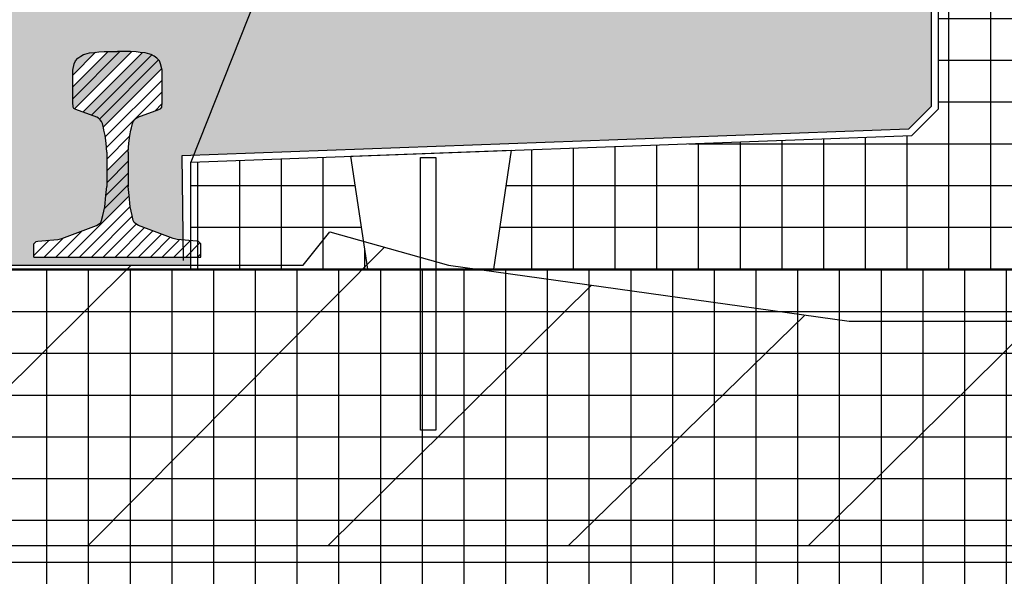
# Model space of a CAD drawing. Units: millimetres. Extents: x 181 to 1181, y 43 to 609.
# Drawn here: x 1114 to 1115, y 359 to 359 of the extents above; entities that cross this region are included whole.
import ezdxf

# ---------------------------------------------------------------- set-up
doc = ezdxf.new("R2010")
doc.units = ezdxf.units.MM
doc.linetypes.add('HIDDEN2', pattern=[4.762499999999999, 3.175, -1.5875])
for name, color, linetype in [('032_BSTG', 7, 'Continuous'), ('032_BSTG_SCHRAFF010', 7, 'Continuous'), ('032_Rueckbau', 2, 'Continuous')]:
    doc.layers.add(name, color=color, linetype=linetype)
pattern_1 = [(45, (-3607114.350255659, -5545304.961548021), (-0.0898025613278151, 0.0898025613278151), [])]

# ---------------------------------------------------------------- blocks, each defined once
blk = doc.blocks.new('#POLYLINE(604)')
at = {"layer": '032_BSTG'}
blk.add_lwpolyline([(1114.27036216081, 358.187050507238), (1115.17036216081, 358.187050507238), (1115.17036216081, 358.9520730011664), (1114.27036216081, 358.9520730011664), (1114.27036216081, 358.187050507238)], dxfattribs=at)
blk = doc.blocks.new('#POLYLINE(606)')
at = {"layer": '032_BSTG', "linetype": 'HIDDEN2'}
blk.add_lwpolyline([(1114.755000135392, 359.9369389505309), (1114.754951357592, 359.7116471617178), (1115.045026434239, 359.3017953084216), (1115.04498307696, 359.073731273044), (1115.028017900756, 359.0567568702252), (1114.483661539609, 359.0368266537529), (1114.484774589625, 358.9583987495857), (1114.484774589625, 358.9583987495857)], dxfattribs=at)
blk = doc.blocks.new('#POLYLINE(608)')
at = {"layer": '032_BSTG'}
blk.add_lwpolyline([(1115.05036216081, 359.0720730011664), (1115.05036216081, 359.3036564404555), (1114.76036216081, 359.7120730011664), (1114.76036216081, 359.7720730011664), (1114.91036216081, 359.7720730011664), (1114.91036216081, 359.8020730011664), (1115.01036216081, 359.8020730011664), (1115.01036216081, 359.5170730011664), (1115.14036216081, 359.5020730011664), (1115.14036216081, 358.9520730011664), (1114.49036216081, 358.9520730011664), (1114.49036216081, 359.0320730011664), (1115.03036216081, 359.0520730011664), (1115.05036216081, 359.0720730011664)], dxfattribs=at)
blk = doc.blocks.new('#POLYLINE(609)')
at = {"layer": '032_BSTG'}
blk.add_lwpolyline([(1114.623052327786, 358.9520730011664), (1114.61036216081, 359.0365174456109), (1114.73036216081, 359.0409618900553), (1114.717199455142, 358.9520730011664)], dxfattribs=at)
blk = doc.blocks.new('#POLYLINE(610)')
at = {"layer": '032_BSTG'}
blk.add_lwpolyline([(1114.623052327785, 358.9520730011664), (1114.61036216081, 359.0365174456109), (1114.73036216081, 359.0409618900553), (1114.717199455142, 358.9520730011664)], dxfattribs=at)
blk = doc.blocks.new('#POLYLINE(611)')
at = {"layer": '032_BSTG'}
blk.add_lwpolyline([(1114.662397029201, 359.035627097079), (1114.674062011921, 359.035627097079), (1114.674062011921, 358.8314082924068), (1114.662397029201, 358.8314082924068), (1114.662397029201, 359.035627097079)], dxfattribs=at)
blk = doc.blocks.new('S54(8)')
at = {"color": 2}
for p, q in [((-0.0335000000000036, 0.118662384785523), (0.0018221285029085, 0.1539845132884921)), ((-0.0335000000000036, 0.1275012195503678), (-0.00706331878132, 0.1539379007689377)), ((-0.0334970237749985, 0.1363430305401607), (-0.0164129333172696, 0.1534271209979465)), ((-0.0321517792592658, 0.1111717707614162), (0.0105314055595045, 0.1538549555803002)), ((-0.0314865159775763, 0.1469943426146756), (-0.0295771884855185, 0.1490557655183693)), ((-0.0295771884855185, 0.1490557655183693), (-0.0275359040579133, 0.1505337865344245)), ((-0.0275359040579133, 0.1505337865344245), (-0.0253470636096154, 0.1517670338786274)), ((-0.0258753435862218, 0.1086093716696723), (0.0186599177768585, 0.1531446330328663)), ((-0.0253470636096154, 0.1517670338786274), (-0.0243287181522192, 0.152126688914791)), ((-0.0243287181522192, 0.152126688914791), (-0.0208555677002096, 0.1528914977627096)), ((-0.0208555677002096, 0.1528914977627096), (-0.0170592240633596, 0.1533291761293185)), ((-0.019391970395418, 0.1062539100956315), (0.025842187966191, 0.1514880684572972)), ((-0.0170592240633596, 0.1533291761293185), (-0.0140088632306288, 0.1536358818844974)), ((-0.0140088632306288, 0.1536358818844974), (-0.0098884241119777, 0.1538954622766369)), ((-0.0133832525018533, 0.1034237932242945), (0.0308617890423193, 0.1476688347686377)), ((-0.0098884241119777, 0.1538954622766369), (-0.0057683131014983, 0.1539573542342509)), ((-0.0057683131014983, 0.1539573542342509), (-0.0026245898870911, 0.15397769297482)), ((-0.0026245898870911, 0.15397769297482), (0, 0.1539999999999964)), ((0.0026245898870911, 0.15397769297482), (0, 0.1539999999999964)), ((0.0057683131014983, 0.1539573542342509), (0.0026245898870911, 0.15397769297482)), ((0.0098884241119777, 0.1538954622766369), (0.0057683131014983, 0.1539573542342509)), ((0.0140088632306288, 0.1536358818844974), (0.0098884241119777, 0.1538954622766369)), ((0.0170592240633596, 0.1533291761293185), (0.0140088632306288, 0.1536358818844974)), ((0.0208555677002096, 0.1528914977627096), (0.0170592240633596, 0.1533291761293185)), ((0.0243287181522192, 0.152126688914791), (0.0208555677002096, 0.1528914977627096)), ((0.0253470636096154, 0.1517670338786274), (0.0243287181522192, 0.152126688914791)), ((0.0275359040579133, 0.1505337865344245), (0.0253470636096154, 0.1517670338786274)), ((0.0295771884855185, 0.1490557655183693), (0.0275359040579133, 0.1505337865344245)), ((0.0314865159775763, 0.1469943426146756), (0.0295771884855185, 0.1490557655183693)), ((-0.0335000000000036, 0.1399999999999864), (-0.0323800408496027, 0.1448725740463033)), ((-0.0323800408496027, 0.1448725740463033), (-0.0314865159775763, 0.1469943426146756)), ((-0.0105981481981416, 0.097370062763332), (0.0332256024710205, 0.1411938134324942)), ((0.0323800408496027, 0.1448725740463033), (0.0314865159775763, 0.1469943426146756)), ((0.0335000000000036, 0.1399999999999864), (0.0323800408496027, 0.1448725740463033)), ((-0.0335000000000036, 0.1160251742251148), (-0.0335000000000036, 0.1399999999999864)), ((0.0335000000000036, 0.1160251742251148), (0.0335000000000036, 0.1399999999999864)), ((-0.0090911107652119, 0.0900382654313603), (0.0335000000000036, 0.1326293761965189)), ((-0.0082733540441495, 0.0820171873876347), (0.0335000000000036, 0.1237905414317311)), ((-0.0332193966100931, 0.1122827781460956), (-0.0335000000000036, 0.1160251742251148)), ((-0.0325741586188997, 0.1114388394476009), (-0.0332193966100931, 0.1122827781460956)), ((-0.0311029597976358, 0.1105086066430658), (-0.0325741586188997, 0.1114388394476009)), ((0.0278893809654619, 0.1093410876322878), (0.0335000000000036, 0.1149517066668864)), ((0.0311029597976358, 0.1105086066430658), (0.0325741586188997, 0.1114388394476009)), ((0.0325741586188997, 0.1114388394476009), (0.0332193966100931, 0.1122827781460956)), ((0.0332193966100931, 0.1122827781460956), (0.0335000000000036, 0.1160251742251148)), ((-0.0153260889051126, 0.1047767426808832), (-0.0311029597976358, 0.1105086066430658)), ((-0.0141242177376171, 0.104119118610754), (-0.0153260889051126, 0.1047767426808832)), ((-0.0128308708096938, 0.1029054355535095), (-0.0141242177376171, 0.104119118610754)), ((0.0128308708096938, 0.1029054355535095), (0.0141242177373897, 0.104119118610754)), ((0.0141242177373897, 0.104119118610754), (0.0153260889048852, 0.1047767426808832)), ((0.0153260889048852, 0.1047767426808832), (0.0311029597976358, 0.1105086066430658)), ((-0.0118770543945175, 0.1015583190744564), (-0.0128308708096938, 0.1029054355535095)), ((-0.0112359997808653, 0.1000234114808336), (-0.0118770543945175, 0.1015583190744564)), ((-0.0104694683657272, 0.0968347776326368), (-0.0112359997808653, 0.1000234114808336)), ((-0.010100448297635, 0.0951253812530126), (-0.0104694683657272, 0.0968347776326368)), ((0.0101004482974076, 0.0951253812530126), (0.0104694683657272, 0.0968347776326368)), ((0.0104694683657272, 0.0968347776326368), (0.0112359997808653, 0.1000234114808336)), ((0.0112359997808653, 0.1000234114808336), (0.0118770543945175, 0.1015583190744564)), ((0.0118770543945175, 0.1015583190744564), (0.0128308708096938, 0.1029054355535095)), ((-0.0092040926490427, 0.0910010868648214), (-0.010100448297635, 0.0951253812530126)), ((-0.0085470009100845, 0.0854014102775977), (-0.0092040926490427, 0.0910010868648214)), ((-0.0079847285530832, 0.0734669781137995), (0.0091581884100833, 0.0906098950770229)), ((0.0085470009100845, 0.0854014102775977), (0.0092040926490427, 0.0910010868648214)), ((0.0092040926490427, 0.0910010868648214), (0.0101004482974076, 0.0951253812530126)), ((-0.0080000000000382, 0.0786365858622844), (-0.0085470009100845, 0.0854014102775977)), ((0.0080000000000382, 0.0786365858622844), (0.0085470009100845, 0.0854014102775977)), ((-0.0080000000000382, 0.0646128719019998), (0.0081738599144501, 0.0807867318164313)), ((-0.0080000000000382, 0.0786365858622844), (-0.0080000000000382, 0.052838783491552)), ((0.0080000000000382, 0.0786365858622844), (0.0080000000000382, 0.052838783491552)), ((-0.0080000000000382, 0.055774037137212), (0.0080000000000382, 0.0717740371371747)), ((-0.0087554328165425, 0.0461797695558062), (0.0080000000000382, 0.0629352023723868)), ((-0.0098983909902017, 0.0361979766172453), (0.0080000000000382, 0.0540963676075421)), ((-0.0087619157384324, 0.0461226236834023), (-0.0080000000000382, 0.052838783491552)), ((0.0087619157384324, 0.0461226236834023), (0.0080000000000382, 0.052838783491552)), ((-0.0371902510632935, 6.72817793657e-05), (0.0087709257211372, 0.0460284585637964)), ((-0.0095574428580676, 0.0378084116080686), (-0.0087619157384324, 0.0461226236834023)), ((0.0095574428580676, 0.0378084116080686), (0.0087619157384324, 0.0461226236834023)), ((-0.0283327351053231, 8.59629726619e-05), (0.0095427955420746, 0.0379614936198891)), ((-0.0109382724392617, 0.0312861988028317), (-0.0095574428580676, 0.0378084116080686)), ((0.0109382724392617, 0.0312861988028317), (0.0095574428580676, 0.0378084116080686)), ((-0.0194752191471252, 0.0001046441659582), (0.0110873686141986, 0.0306672319273389)), ((-0.0118833521330544, 0.0273627378242054), (-0.0109382724392617, 0.0312861988028317)), ((0.011883352132827, 0.0273627378242054), (0.0109382724392617, 0.0312861988028317)), ((-0.0417442094953913, 0.014089462356992), (-0.0156993002258332, 0.023686989537282)), ((-0.0156993002258332, 0.023686989537282), (-0.013659738365277, 0.0248804939494676)), ((-0.013659738365277, 0.0248804939494676), (-0.0124469576053343, 0.0260248083706074)), ((-0.0124469576053343, 0.0260248083706074), (-0.0118833521330544, 0.0273627378242054)), ((-0.0106177031889274, 0.0001233253593114), (0.0139623714953814, 0.024703400043677)), ((0.0124469576053343, 0.0260248083706074), (0.011883352132827, 0.0273627378242054)), ((0.013659738365277, 0.0248804939494676), (0.0124469576053343, 0.0260248083706074)), ((0.0156993002256058, 0.023686989537282), (0.013659738365277, 0.0248804939494676)), ((0.0417442094953913, 0.014089462356992), (0.0156993002256058, 0.023686989537282)), ((-0.0460963676075608, 0), (-0.0263249042095595, 0.0197714633980013)), ((-0.0017601872307296, 0.0001420065526077), (0.0201461392939564, 0.0220483330773504)), ((0.0070693117725114, 0.0001326707910039), (0.0266049191202455, 0.0196682781387381)), ((0.0158915631677701, 0.0001160874214747), (0.0330636989463073, 0.0172882232001257)), ((0.0247138145630288, 9.95040519456e-05), (0.0395224787725965, 0.0149081682614565)), ((-0.0625, 0.0012740371371933), (-0.051077849203466, 0.0126961879337841)), ((-0.0625, 0.0099450572303112), (-0.0617498338183395, 0.0107669987368695)), ((-0.0625, 0), (-0.0625, 0.0099450572303112)), ((-0.0617498338183395, 0.0107669987368695), (-0.0607687704823547, 0.011682384652147)), ((-0.0607687704823547, 0.011682384652147), (-0.0595203481409499, 0.0120000000000005)), ((-0.0595203481409499, 0.0120000000000005), (-0.0447112353908778, 0.0132211935924715)), ((-0.0549052829796892, 2.99193927162e-05), (-0.0403214568675594, 0.0146137455049029)), ((-0.0447112353908778, 0.0132211935924715), (-0.0417442094953913, 0.014089462356992)), ((0.0335360659582875, 8.29206823596e-05), (0.0461794730504153, 0.0127263277744873)), ((0.0447112353908778, 0.0132211935924715), (0.0417442094953913, 0.014089462356992)), ((0.0423583173535462, 6.63373128305e-05), (0.0542993614028546, 0.0120073813621389)), ((0.0595203481409499, 0.0120000000000005), (0.0447112353908778, 0.0132211935924715)), ((0.0511805687488049, 4.97539432445e-05), (0.0618204456379772, 0.0106896308323599)), ((0.0607687704823547, 0.011682384652147), (0.0595203481409499, 0.0120000000000005)), ((0.0617498338183395, 0.0107669987368695), (0.0607687704823547, 0.011682384652147)), ((0.0625, 0.0099450572303112), (0.0617498338183395, 0.0107669987368695)), ((0.0625, 0), (0.0625, 0.0099450572303112)), ((-0.0625, 0), (0.0625, 0)), ((0.0600028201440637, 3.31705737153e-05), (0.0625, 0.002530350429538))]:
    blk.add_line(p, q, dxfattribs=at)
blk = doc.blocks.new('#POLYLINE(663)')
at = {"layer": '032_Rueckbau'}
blk.add_lwpolyline([(1113.886470364762, 358.7449215355183), (1113.915470364859, 358.954921535481), (1114.150470365194, 358.954921535481), (1114.239470364881, 358.9799215358536), (1114.2594703649, 358.954921535481), (1114.574470364844, 358.954921535481), (1114.594470364862, 358.9799215358536), (1114.683470365015, 358.954921535481), (1114.983470364829, 358.9129215360473), (1115.389470364788, 358.9129215360473), (1115.689470365067, 358.954921535481), (1115.778470364754, 358.9799215358536), (1115.798470364773, 358.954921535481), (1116.113470365183, 358.954921535481), (1116.133470365201, 358.9799215358536), (1116.222470364889, 358.954921535481), (1116.457470364758, 358.954921535481), (1116.486470364855, 358.7449215355183), (1113.886470364762, 358.7449215355183)], dxfattribs=at)
blk = doc.blocks.new('S54(12)')
at = {"color": 2}
for p, q in [((-0.0335000000000036, 0.118662384785523), (0.0018221285029085, 0.1539845132884921)), ((-0.0335000000000036, 0.1275012195503678), (-0.00706331878132, 0.1539379007689377)), ((-0.0334970237749985, 0.1363430305401607), (-0.0164129333172696, 0.1534271209979465)), ((-0.0321517792592658, 0.1111717707614162), (0.0105314055595045, 0.1538549555803002)), ((-0.0314865159775763, 0.1469943426146756), (-0.0295771884855185, 0.1490557655183125)), ((-0.0295771884855185, 0.1490557655183125), (-0.0275359040579133, 0.1505337865344245)), ((-0.0275359040579133, 0.1505337865344245), (-0.0253470636096154, 0.1517670338785706)), ((-0.0258753435862218, 0.1086093716696723), (0.0186599177768585, 0.1531446330328095)), ((-0.0253470636096154, 0.1517670338785706), (-0.0243287181522192, 0.152126688914791)), ((-0.0243287181522192, 0.152126688914791), (-0.0208555677002096, 0.1528914977627096)), ((-0.0208555677002096, 0.1528914977627096), (-0.0170592240633596, 0.1533291761293185)), ((-0.019391970395418, 0.1062539100956315), (0.025842187966191, 0.1514880684572972)), ((-0.0170592240633596, 0.1533291761293185), (-0.0140088632306288, 0.1536358818845542)), ((-0.0140088632306288, 0.1536358818845542), (-0.0098884241119777, 0.1538954622766369)), ((-0.0133832525018533, 0.1034237932242945), (0.0308617890423193, 0.1476688347686377)), ((-0.0098884241119777, 0.1538954622766369), (-0.0057683131014983, 0.1539573542342509)), ((-0.0057683131014983, 0.1539573542342509), (-0.0026245898870911, 0.15397769297482)), ((-0.0026245898870911, 0.15397769297482), (0, 0.1539999999999964)), ((0.0026245898870911, 0.15397769297482), (0, 0.1539999999999964)), ((0.0057683131014983, 0.1539573542342509), (0.0026245898870911, 0.15397769297482)), ((0.0098884241119777, 0.1538954622766369), (0.0057683131014983, 0.1539573542342509)), ((0.0140088632306288, 0.1536358818845542), (0.0098884241119777, 0.1538954622766369)), ((0.0170592240633596, 0.1533291761293185), (0.0140088632306288, 0.1536358818845542)), ((0.0208555677002096, 0.1528914977627096), (0.0170592240633596, 0.1533291761293185)), ((0.0243287181522192, 0.152126688914791), (0.0208555677002096, 0.1528914977627096)), ((0.0253470636096154, 0.1517670338785706), (0.0243287181522192, 0.152126688914791)), ((0.0275359040579133, 0.1505337865344245), (0.0253470636096154, 0.1517670338785706)), ((0.0295771884855185, 0.1490557655183125), (0.0275359040579133, 0.1505337865344245)), ((0.0314865159775763, 0.1469943426146756), (0.0295771884855185, 0.1490557655183125)), ((-0.0335000000000036, 0.1399999999999864), (-0.0323800408496027, 0.1448725740462464)), ((-0.0323800408496027, 0.1448725740462464), (-0.0314865159775763, 0.1469943426146756)), ((-0.0105981481981416, 0.097370062763332), (0.0332256024710205, 0.1411938134324942)), ((0.0323800408496027, 0.1448725740462464), (0.0314865159775763, 0.1469943426146756)), ((0.0335000000000036, 0.1399999999999864), (0.0323800408496027, 0.1448725740462464)), ((-0.0335000000000036, 0.1160251742251148), (-0.0335000000000036, 0.1399999999999864)), ((0.0335000000000036, 0.1160251742251148), (0.0335000000000036, 0.1399999999999864)), ((-0.0090911107652119, 0.0900382654313603), (0.0335000000000036, 0.1326293761965189)), ((-0.0082733540441495, 0.0820171873876347), (0.0335000000000036, 0.1237905414317311)), ((-0.0332193966100931, 0.1122827781460956), (-0.0335000000000036, 0.1160251742251148)), ((-0.0325741586188997, 0.1114388394476009), (-0.0332193966100931, 0.1122827781460956)), ((-0.0311029597976358, 0.1105086066430658), (-0.0325741586188997, 0.1114388394476009)), ((0.0278893809654619, 0.1093410876322878), (0.0335000000000036, 0.1149517066668864)), ((0.0311029597976358, 0.1105086066430658), (0.0325741586188997, 0.1114388394476009)), ((0.0325741586188997, 0.1114388394476009), (0.0332193966100931, 0.1122827781460956)), ((0.0332193966100931, 0.1122827781460956), (0.0335000000000036, 0.1160251742251148)), ((-0.0153260889051126, 0.1047767426808832), (-0.0311029597976358, 0.1105086066430658)), ((-0.0141242177376171, 0.104119118610754), (-0.0153260889051126, 0.1047767426808832)), ((-0.0128308708096938, 0.1029054355535095), (-0.0141242177376171, 0.104119118610754)), ((0.0128308708096938, 0.1029054355535095), (0.0141242177373897, 0.104119118610754)), ((0.0141242177373897, 0.104119118610754), (0.0153260889048852, 0.1047767426808832)), ((0.0153260889048852, 0.1047767426808832), (0.0311029597976358, 0.1105086066430658)), ((-0.0118770543945175, 0.1015583190744564), (-0.0128308708096938, 0.1029054355535095)), ((-0.0112359997808653, 0.1000234114808336), (-0.0118770543945175, 0.1015583190744564)), ((-0.0104694683657272, 0.0968347776326368), (-0.0112359997808653, 0.1000234114808336)), ((-0.010100448297635, 0.0951253812530126), (-0.0104694683657272, 0.0968347776326368)), ((0.0101004482974076, 0.0951253812530126), (0.0104694683657272, 0.0968347776326368)), ((0.0104694683657272, 0.0968347776326368), (0.0112359997808653, 0.1000234114808336)), ((0.0112359997808653, 0.1000234114808336), (0.0118770543945175, 0.1015583190744564)), ((0.0118770543945175, 0.1015583190744564), (0.0128308708096938, 0.1029054355535095)), ((-0.0092040926490427, 0.0910010868648214), (-0.010100448297635, 0.0951253812530126)), ((-0.0085470009100845, 0.0854014102775977), (-0.0092040926490427, 0.0910010868648214)), ((-0.0079847285530832, 0.0734669781137995), (0.0091581884100833, 0.0906098950770229)), ((0.0085470009100845, 0.0854014102775977), (0.0092040926490427, 0.0910010868648214)), ((0.0092040926490427, 0.0910010868648214), (0.0101004482974076, 0.0951253812530126)), ((-0.0080000000000382, 0.0786365858622844), (-0.0085470009100845, 0.0854014102775977)), ((0.0080000000000382, 0.0786365858622844), (0.0085470009100845, 0.0854014102775977)), ((-0.0080000000000382, 0.0646128719019998), (0.0081738599144501, 0.0807867318164313)), ((-0.0080000000000382, 0.0786365858622844), (-0.0080000000000382, 0.052838783491552)), ((0.0080000000000382, 0.0786365858622844), (0.0080000000000382, 0.052838783491552)), ((-0.0080000000000382, 0.055774037137212), (0.0080000000000382, 0.0717740371371747)), ((-0.0087554328165425, 0.0461797695558062), (0.0080000000000382, 0.0629352023723868)), ((-0.0098983909902017, 0.0361979766172453), (0.0080000000000382, 0.0540963676075421)), ((-0.0087619157384324, 0.0461226236834023), (-0.0080000000000382, 0.052838783491552)), ((0.0087619157384324, 0.0461226236834023), (0.0080000000000382, 0.052838783491552)), ((-0.0371902510632935, 6.72817793657e-05), (0.0087709257211372, 0.0460284585638533)), ((-0.0095574428580676, 0.0378084116080686), (-0.0087619157384324, 0.0461226236834023)), ((0.0095574428580676, 0.0378084116080686), (0.0087619157384324, 0.0461226236834023)), ((-0.0283327351053231, 8.59629726619e-05), (0.0095427955420746, 0.0379614936198891)), ((-0.0109382724392617, 0.0312861988028317), (-0.0095574428580676, 0.0378084116080686)), ((0.0109382724392617, 0.0312861988028317), (0.0095574428580676, 0.0378084116080686)), ((-0.0194752191471252, 0.0001046441660151), (0.0110873686141986, 0.0306672319273389)), ((-0.0118833521330544, 0.0273627378242622), (-0.0109382724392617, 0.0312861988028317)), ((0.011883352132827, 0.0273627378242622), (0.0109382724392617, 0.0312861988028317)), ((-0.0417442094953913, 0.0140894623570489), (-0.0156993002258332, 0.023686989537282)), ((-0.0156993002258332, 0.023686989537282), (-0.013659738365277, 0.0248804939494676)), ((-0.013659738365277, 0.0248804939494676), (-0.0124469576053343, 0.0260248083706074)), ((-0.0124469576053343, 0.0260248083706074), (-0.0118833521330544, 0.0273627378242622)), ((-0.0106177031889274, 0.0001233253593114), (0.0139623714953814, 0.024703400043677)), ((0.0124469576053343, 0.0260248083706074), (0.011883352132827, 0.0273627378242622)), ((0.013659738365277, 0.0248804939494676), (0.0124469576053343, 0.0260248083706074)), ((0.0156993002256058, 0.023686989537282), (0.013659738365277, 0.0248804939494676)), ((0.0417442094953913, 0.0140894623570489), (0.0156993002256058, 0.023686989537282)), ((-0.0460963676075608, 0), (-0.0263249042095595, 0.0197714633980013)), ((-0.0017601872307296, 0.0001420065526077), (0.0201461392939564, 0.0220483330773504)), ((0.0070693117725114, 0.0001326707910039), (0.0266049191202455, 0.0196682781387381)), ((0.0158915631677701, 0.0001160874214747), (0.0330636989463073, 0.0172882232000688)), ((0.0247138145630288, 9.95040518887e-05), (0.0395224787725965, 0.0149081682614565)), ((-0.0625, 0.0012740371371933), (-0.051077849203466, 0.0126961879337841)), ((-0.0625, 0.0099450572303112), (-0.0617498338183395, 0.0107669987368695)), ((-0.0625, 0), (-0.0625, 0.0099450572303112)), ((-0.0617498338183395, 0.0107669987368695), (-0.0607687704823547, 0.011682384652147)), ((-0.0607687704823547, 0.011682384652147), (-0.0595203481409499, 0.0120000000000005)), ((-0.0595203481409499, 0.0120000000000005), (-0.0447112353908778, 0.0132211935924715)), ((-0.0549052829796892, 2.99193927162e-05), (-0.0403214568675594, 0.0146137455049029)), ((-0.0447112353908778, 0.0132211935924715), (-0.0417442094953913, 0.0140894623570489)), ((0.0335360659582875, 8.29206823596e-05), (0.0461794730504153, 0.0127263277744873)), ((0.0447112353908778, 0.0132211935924715), (0.0417442094953913, 0.0140894623570489)), ((0.0423583173535462, 6.63373128305e-05), (0.0542993614028546, 0.0120073813621389)), ((0.0595203481409499, 0.0120000000000005), (0.0447112353908778, 0.0132211935924715)), ((0.0511805687488049, 4.97539432445e-05), (0.0618204456379772, 0.0106896308323599)), ((0.0607687704823547, 0.011682384652147), (0.0595203481409499, 0.0120000000000005)), ((0.0617498338183395, 0.0107669987368695), (0.0607687704823547, 0.011682384652147)), ((0.0625, 0.0099450572303112), (0.0617498338183395, 0.0107669987368695)), ((0.0625, 0), (0.0625, 0.0099450572303112)), ((-0.0625, 0), (0.0625, 0)), ((0.0600028201440637, 3.31705737153e-05), (0.0625, 0.002530350429538))]:
    blk.add_line(p, q, dxfattribs=at)
blk = doc.blocks.new('#POLYLINE(684)')
at = {"layer": '032_Rueckbau'}
blk.add_lwpolyline([(1113.886470364762, 358.7449215355184), (1113.915470364859, 358.9549215354811), (1114.150470365194, 358.9549215354811), (1114.239470364881, 358.9799215358536), (1114.2594703649, 358.9549215354811), (1114.574470364844, 358.9549215354811), (1114.594470364862, 358.9799215358536), (1114.683470365015, 358.9549215354811), (1114.983470364829, 358.9129215360473), (1115.389470364788, 358.9129215360473), (1115.689470365067, 358.9549215354811), (1115.778470364754, 358.9799215358536), (1115.798470364773, 358.9549215354811), (1116.113470365183, 358.9549215354811), (1116.133470365201, 358.9799215358536), (1116.222470364889, 358.9549215354811), (1116.457470364758, 358.9549215354811), (1116.486470364855, 358.7449215355184), (1113.886470364762, 358.7449215355184)], dxfattribs=at)

msp = doc.modelspace()

# ---------------------------------------------------------------- hatches: boundary and pattern name
at = {"layer": '032_BSTG_SCHRAFF010'}
h = msp.add_hatch(dxfattribs=at)
h.set_pattern_fill('_USER', color=256, style=0, pattern_type=0)
h.set_pattern_definition([(90, (864.3395174563449, 353.8271195649244), (-0.03125, 0), []), (180, (864.3395174563449, 353.8271195649244), (0, -0.03125), [])])
h.paths.add_polyline_path([(1114.623052327786, 358.9520730011664), (1114.61036216081, 359.0365174456108), (1114.49036216081, 359.0320730011663), (1114.49036216081, 358.9520730011664)])
h.paths.add_polyline_path([(1114.73036216081, 359.0409618900553), (1114.717199455142, 358.9520730011664), (1115.14036216081, 358.9520730011664), (1115.14036216081, 359.5020730011664), (1115.01036216081, 359.5170730011664), (1115.01036216081, 359.8020730011664), (1114.91036216081, 359.8020730011664), (1114.91036216081, 359.7720730011663), (1114.76036216081, 359.7720730011664), (1114.76036216081, 359.7120730011664), (1115.05036216081, 359.3036564404555), (1115.05036216081, 359.0720730011664), (1115.03036216081, 359.0520730011664)])
h = msp.add_hatch(dxfattribs=at)
h.set_pattern_fill('_USER', color=256, style=0, pattern_type=0)
h.set_pattern_definition([(49.99999999999741, (1023.327701202606, 374.8356895510212), (0.2869040730403185, -0.025100853993024), [0.0300000000000009, -0.3300000000000098]), (-4.999999999999459, (1023.327701202606, 374.8356895510212), (-0.0555005334451835, 0.3008768534800197), [0.0240000000000016, -0.2640000000000176]), (100.4514000000007, (1023.351609874606, 374.8335978150213), (0.2314037526856509, 0.275775816824364), [0.0254960759999995, -0.2804568447999939]), (46.18420000000177, (1023.327701202606, 374.9156895510213), (0.4268964194502587, -0.0662076057316199), [0.0449999999999976, -0.4949999999999734]), (96.6356000000017, (1023.363275900606, 374.9101722282213), (0.3738650822194813, 0.3896471483601545), [0.0382441152000003, -0.4206852000000033]), (-8.81580000000004, (1023.327701202606, 374.9156895510213), (0.3738647780534166, 0.3896474403701404), [0.0359999999999964, -0.3959999999999601]), (21.00000000000059, (1023.367701202606, 374.8956895510212), (0.2387628208473416, -0.1610475562661122), [0.0300000000000001, -0.3300000000000011]), (-34.00000000000001, (1023.367701202606, 374.8956895510212), (0.0973261327686714, 0.2900600180187212), [0.0240000000000011, -0.2640000000000123]), (71.45140000000075, (1023.387598095806, 374.8822689086213), (0.3360890514326229, 0.1290121986839949), [0.0254960760000001, -0.2804568448000013]), (37.49999999999672, (1023.327701202606, 374.8356895510212), (0.0048639421269172, 0.1331575415325119), [0.1, -0.1108000000000205, 0.1, -0.1680000000000212, 0.1, -0.2150000000000209]), (7.499999999998993, (1023.327701202606, 374.8356895510212), (0.1052278149768426, 0.1577646847529195), [0.1, -0.002799999999997, 0.1, -0.1547999999999951, 0.1, -0.050999999999998]), (-32.49999999999826, (1023.238501202606, 374.8356895510212), (0.2135289744689999, -0.0090219486937713), [0.1, 0.0499999999999971, 0.1, -0.2120000000000091, 0.1, -0.364000000000012]), (-42.49999999999758, (1023.198501202606, 374.8356895510212), (0.2332744677369192, 0.0400419929329132), [0.1, 0.0199999999999976, 0.1, -0.1072000000000038, 0.1, -0.2440000000000054])])
h.paths.add_polyline_path([(1107.464227360602, 359.2587684105687), (1107.178932029959, 359.2587684105687), (1107.178963391802, 359.0938016824463), (1107.195928568005, 359.0768272796274), (1107.464227360602, 359.0670042052641)])
h.paths.add_polyline_path([(1107.65154202854, 359.2587684105687), (1107.464227360602, 359.2587684105687), (1107.464227360602, 359.0670042052641), (1107.731570138781, 359.0572161329246)])
h.paths.add_polyline_path([(1108.944178094987, 359.4354832944811), (1108.557306042381, 359.4296802136919), (1107.999309843302, 359.4436137856441), (1108.002136552571, 359.3020126130613), (1107.935874869405, 359.300689866148), (1107.953584307952, 359.2587684105687), (1107.65154202854, 359.2587684105687), (1107.731570138781, 359.0572161329246), (1107.733584307952, 359.0521434105686), (1107.733584307952, 358.9721434105687), (1107.953584307952, 358.9721434105686), (1107.953584307952, 358.7374780685429), (1107.953584307952, 358.537478068543), (1107.953584307952, 358.1871432835103), (1108.053584307952, 358.1871432835104), (1108.053584307952, 358.0871432835103), (1106.953584307952, 358.0871432835103), (1107.140400604287, 357.7054712153659), (1107.890400604287, 357.7054712153659), (1108.66262886178, 358.5747918568446), (1110.433044749844, 358.5678782586579), (1111.958486437981, 358.5614625944151), (1111.958486437981, 359.4032275099798), (1111.828968705865, 359.4051702759616), (1111.828968705865, 358.8707412876024), (1111.928968705865, 358.8707412876024), (1111.928968705865, 358.7707412876023), (1110.828968705865, 358.7707412876023), (1110.828968705865, 358.8707412876024), (1110.928968705865, 358.8707412876024), (1110.928968705865, 358.9457412876023), (1111.616964607762, 358.9832412876024), (1111.678968705865, 359.0207412876024), (1111.678968705865, 359.4854391026008), (1109.094178094987, 359.5094551159884), (1109.094178094987, 359.0207412876024), (1109.156182193091, 358.9832412876023), (1109.844178094987, 358.9457412876023), (1109.844178094987, 358.8707412876024), (1109.944178094987, 358.8707412876024), (1109.944178094987, 358.7707412876023), (1108.844178094987, 358.7707412876023), (1108.844178094987, 358.8707412876024), (1108.944178094987, 358.8707412876024)])
h.paths.add_polyline_path([(1107.999309843302, 359.4436137856441), (1107.8741776311, 359.4467384282225), (1107.935874869404, 359.3006898661479), (1108.002136552571, 359.3020126130613)])
h.paths.add_polyline_path([(1112.158116154434, 359.4002330642331), (1111.958486437981, 359.4032275099799), (1111.958486437981, 358.5614625944151), (1112.043835630548, 358.5606229967801)])
h.paths.add_polyline_path([(1112.308116154343, 359.4002330347239), (1112.233126972826, 359.3991079019572), (1112.158116154434, 359.400233064233), (1112.043835630548, 358.5606229967801), (1112.308116154343, 358.5599921305574)])
h.paths.add_polyline_path([(1112.6645323511, 359.4055806799901), (1112.308116154343, 359.4002330347238), (1112.308116154343, 358.5599921305574), (1112.737365491009, 358.5581868045053), (1112.737365491009, 358.6634811757688), (1112.6645323511, 358.6634811757688)])
edge = h.paths.add_edge_path()
edge.add_arc((1112.737365491009, 359.348943907596), 0.0570000000000164, 180, 298.464331836408)
edge.add_line((1112.7645323511, 359.2988344103647), (1112.7645323511, 358.7634811757688))
edge.add_line((1112.7645323511, 358.7634811757688), (1112.6645323511, 358.7634811757688))
edge.add_line((1112.6645323511, 358.7634811757688), (1112.6645323511, 359.4049609401879))
edge.add_line((1112.6645323511, 359.4049609401879), (1112.73651036299, 359.4059374928147))
edge.add_arc((1112.737365491009, 359.3489439075961), 0.0569999999999329, 90.85959762227833, 179.999999999938)
h.paths.add_polyline_path([(1113.307649572628, 358.7634811757688), (1112.737365491009, 358.7634811757688), (1112.737365491009, 358.6634811757688), (1113.307649572628, 358.6634811757688)])
h.paths.add_polyline_path([(1112.737365491009, 358.7634811757688), (1112.6645323511, 358.7634811757688), (1112.6645323511, 358.6634811757688), (1112.737365491008, 358.6634811757688)])
h.paths.add_polyline_path([(1113.307649572628, 358.6634811757688), (1112.737365491009, 358.6634811757688), (1112.737365491009, 358.5581868045053), (1113.307649572628, 358.5557883180741)])
h.paths.add_polyline_path([(1114.27036216081, 358.7449215355183), (1113.886470364762, 358.7449215355183), (1113.915470364859, 358.954921535481), (1113.664256006907, 358.9549215354809), (1113.664256006907, 358.6634811757688), (1113.307649572628, 358.6634811757688), (1113.307649572628, 358.5557883180741), (1113.561317606981, 358.5547214474423), (1114.17036216081, 358.087050507238), (1114.17036216081, 358.187050507238), (1114.27036216081, 358.187050507238)])
h.paths.add_polyline_path([(1113.664256006907, 358.7634811757688), (1113.307649572628, 358.7634811757688), (1113.307649572628, 358.6634811757688), (1113.664256006907, 358.6634811757688)])
h.paths.add_polyline_path([(1113.664256006907, 358.9549215354809), (1113.564256006907, 358.9549215354809), (1113.564256006907, 358.7634811757687), (1113.664256006907, 358.7634811757688)])
h.paths.add_polyline_path([(1113.664256006907, 359.4205804682268), (1113.564256006907, 359.4190800747781), (1113.564256006907, 358.9549215354808), (1113.664256006907, 358.9549215354809)])
edge = h.paths.add_edge_path()
edge.add_line((1113.558068398385, 359.4189872363052), (1112.7645323511, 359.4070810734388))
edge.add_line((1112.7645323511, 359.4070810734387), (1112.7645323511, 359.3990534048274))
edge.add_arc((1112.737365491009, 359.3489439075961), 0.0570000000000164, -2.580691216280684e-11, 61.535668163672995, ccw=False)
edge.add_arc((1112.737365491009, 359.348943907596), 0.056999999999967, 298.4643318363375, 360, ccw=False)
edge.add_line((1112.7645323511, 359.2988344103647), (1112.7645323511, 358.7634811757688))
edge.add_line((1112.7645323511, 358.7634811757688), (1113.307649572628, 358.7634811757688))
edge.add_line((1113.307649572628, 358.7634811757688), (1113.307649572628, 359.1779439076382))
edge.add_arc((1113.307649572628, 359.2349439076382), 0.0570000000000164, 179.999999999975, 270, ccw=False)
edge.add_arc((1113.307649572628, 359.2349439076382), 0.0569999999999595, 89.99999999997499, 180, ccw=False)
edge.add_arc((1113.307649572628, 359.3489439076382), 0.0570000000000164, 179.999999999975, 270, ccw=False)
edge.add_arc((1113.307649572628, 359.3489439076382), 0.0570000000000164, 0, 180, ccw=False)
edge.add_arc((1113.307649572628, 359.3489439076382), 0.0570000000000164, 269.9999999999768, 360, ccw=False)
edge.add_arc((1113.307649572628, 359.2349439076382), 0.0570000000000164, -2.319211489520967e-11, 90, ccw=False)
edge.add_arc((1113.307649572628, 359.2349439076382), 0.0569999999999595, 269.9999999999768, 360, ccw=False)
edge.add_line((1113.307649572628, 359.1779439076382), (1113.307649572628, 358.7634811757688))
edge.add_line((1113.307649572628, 358.7634811757688), (1113.564256006907, 358.7634811757688))
edge.add_line((1113.564256006907, 358.7634811757688), (1113.564256006907, 358.9549215354809))
edge.add_line((1113.564256006907, 358.9549215354808), (1113.558068398563, 358.9549215354808))
edge.add_line((1113.558068398563, 358.9549215354808), (1113.558068398385, 359.4189872363052))
edge = h.paths.add_edge_path()
edge.add_arc((1113.431649572628, 359.2349439076382), 0.0569999999999595, 90, 180.000000000025)
edge.add_arc((1113.431649572628, 359.2349439076382), 0.0570000000000164, 180, 360)
edge.add_arc((1113.431649572628, 359.2349439076382), 0.0570000000000164, 0, 90.0000000000232)
edge = h.paths.add_edge_path()
edge.add_arc((1113.431649572628, 359.3489439076382), 0.0570000000000164, 180, 270.000000000025)
edge.add_arc((1113.431649572628, 359.3489439076382), 0.0570000000000164, 270, 360.0000000000232)
edge.add_arc((1113.431649572628, 359.3489439076382), 0.0570000000000164, 0, 180)
edge = h.paths.add_edge_path()
edge.add_arc((1113.431649572628, 359.2349439076381), 0.0499999999999545, 0, 360)
edge = h.paths.add_edge_path()
edge.add_arc((1113.431649572628, 359.3489439076381), 0.0499999999999545, 0, 360)
edge = h.paths.add_edge_path()
edge.add_arc((1113.183649572628, 359.2349439076382), 0.0569999999999595, 90, 180.000000000025)
edge.add_arc((1113.183649572628, 359.2349439076382), 0.0570000000000164, 180, 360)
edge.add_arc((1113.183649572628, 359.2349439076382), 0.0570000000000164, 0, 90.0000000000232)
edge = h.paths.add_edge_path()
edge.add_arc((1113.183649572628, 359.3489439076382), 0.0570000000000164, 180, 270.000000000025)
edge.add_arc((1113.183649572628, 359.3489439076382), 0.0570000000000164, 270, 360.0000000000232)
edge.add_arc((1113.183649572628, 359.3489439076382), 0.0570000000000164, 0, 180)
edge = h.paths.add_edge_path()
edge.add_arc((1113.183649572628, 359.2349439076381), 0.0499999999999545, 0, 360)
edge = h.paths.add_edge_path()
edge.add_arc((1113.183649572628, 359.3489439076381), 0.0499999999999545, 0, 360)
h.paths.add_polyline_path([(1113.564256006907, 359.4190800747781), (1113.558068398385, 359.4189872363052), (1113.558068398563, 358.9549215354808), (1113.564256006907, 358.9549215354808)])
h.paths.add_polyline_path([(1114.572404440221, 359.2386980011664), (1114.27036216081, 359.2386980011664), (1114.282332037358, 359.2670328716744), (1114.239839876612, 359.2670324330145), (1114.239838202335, 359.4292164657788), (1113.664256006907, 359.4205804682268), (1113.664256006907, 358.9549215354809), (1113.915470364859, 358.9549215354811), (1114.150470365194, 358.954921535481), (1114.239470364881, 358.9799215358536), (1114.2594703649, 358.954921535481), (1114.49036216081, 358.954921535481), (1114.49036216081, 358.9609215355332), (1114.372970364877, 358.9609215355332), (1114.372970364877, 358.970988588067), (1114.374953968532, 358.972839399101), (1114.390759129486, 358.9741427291257), (1114.393726155382, 358.9750109978902), (1114.419771064652, 358.9846085250705), (1114.421810626512, 358.9858020294827), (1114.423335714969, 358.987241020578), (1114.423587012744, 358.9882842733575), (1114.422139606105, 358.9848483096035), (1114.444241290598, 359.0069499940971), (1114.445027807735, 358.9987299471413), (1114.446408637317, 358.9922077343361), (1114.44735371701, 358.9882842733575), (1114.447917322482, 358.9869463439038), (1114.449130103243, 358.9858020294827), (1114.451169665103, 358.9846085250705), (1114.477214574373, 358.9750109978903), (1114.480181600268, 358.9741427291257), (1114.484556270531, 358.9737819837263), (1114.483661539609, 359.036826653753), (1114.492376329981, 359.0371457235223)])
h.paths.add_polyline_path([(1114.401970364877, 359.0972615898484), (1114.401970364877, 359.0884227550836), (1114.428407046096, 359.1148594363021), (1114.425581940765, 359.1148169978099), (1114.421461501647, 359.1145574174177), (1114.419020784789, 359.1143120097601)])
h.paths.add_polyline_path([(1114.403318585618, 359.0720933062947), (1114.40436740508, 359.0714301421763), (1114.409595021291, 359.0695309072029), (1114.454130282654, 359.1140661685661), (1114.45252958894, 359.1142507116625), (1114.449479228108, 359.1145574174177), (1114.446001770437, 359.1147764911135)])
h.paths.add_polyline_path([(1114.443470364877, 359.0150179031407), (1114.4433422339, 359.0148897721631), (1114.443470364877, 359.0137603190248)])
h.paths.add_polyline_path([(1114.422274483094, 359.0645326994767), (1114.422054634955, 359.0646529930921), (1114.422195635499, 359.0644538518812)])
h.paths.add_polyline_path([(1114.460422901315, 359.1129108558686), (1114.45979908303, 359.1130482244481), (1114.46138948257, 359.1124865337171), (1114.461312552844, 359.1124096039905), (1114.463006268935, 359.1114553220676), (1114.465047553363, 359.1099773010516), (1114.466956880855, 359.1079158781479), (1114.467850405727, 359.1057941095795), (1114.468970364877, 359.1009215355332), (1114.468970364877, 359.0758732422001), (1114.468883352551, 359.0757862298736), (1114.468655446731, 359.0727466591636), (1114.466573324675, 359.0714301421763), (1114.450796453782, 359.0656982782141), (1114.449594582615, 359.065040654144), (1114.448301235687, 359.0638269710867), (1114.447347419272, 359.0624798546077), (1114.446706364658, 359.0609449470141), (1114.445939833243, 359.0577563131658), (1114.445570813175, 359.0560469167873), (1114.444674457526, 359.051922622398), (1114.444017365787, 359.0463229458108), (1114.443644224792, 359.0417082673497), (1114.427470364877, 359.0255344074353), (1114.427470364877, 359.0395581213955), (1114.426923363967, 359.0463229458109), (1114.426266272228, 359.0519226223981), (1114.42536991658, 359.056046916786), (1114.425000896512, 359.057756313166), (1114.424872216679, 359.0582915982966), (1114.468695967349, 359.1021153489657), (1114.467850405727, 359.1057941095795), (1114.466956880855, 359.1079158781479), (1114.465047553363, 359.1099773010516), (1114.463006268935, 359.1114553220676)])
h.paths.add_polyline_path([(1114.75971910816, 359.2386980011664), (1114.572404440221, 359.2386980011664), (1114.49237632998, 359.0371457235224), (1114.75971910816, 359.0469337958618)])
h.paths.add_polyline_path([(1115.045014438803, 359.2386980011664), (1114.75971910816, 359.2386980011664), (1114.75971910816, 359.0469337958619), (1115.028017900756, 359.0567568702252), (1115.04498307696, 359.073731273044)])
h.paths.add_polyline_path([(1114.27036216081, 358.7449215355183), (1113.886470364762, 358.7449215355183), (1113.915470364859, 358.954921535481), (1113.664256006907, 358.9549215354809), (1113.664256006907, 358.7634811757688), (1113.664256006907, 358.6634811757688), (1113.307649572628, 358.6634811757688), (1113.307649572628, 358.5557883180741), (1113.561317606981, 358.5547214474423), (1114.17036216081, 358.087050507238), (1114.17036216081, 358.187050507238), (1114.27036216081, 358.187050507238)])
h.paths.add_polyline_path([(1114.27036216081, 358.954921535481), (1114.2594703649, 358.954921535481), (1114.239470364881, 358.9799215358536), (1114.150470365194, 358.954921535481), (1113.915470364859, 358.954921535481), (1113.886470364762, 358.7449215355183), (1114.27036216081, 358.7449215355183)])
h = msp.add_hatch(dxfattribs=at)
h.set_pattern_fill('_USER', color=256, style=0, pattern_type=0)
h.set_pattern_definition([(90, (880.1638822385034, 362.1701820760048), (-0.03125, 0), []), (180, (880.1638822385034, 362.1701820760048), (0, -0.03125), [])])
h.paths.add_polyline_path([(1114.27036216081, 358.187050507238), (1115.17036216081, 358.187050507238), (1115.17036216081, 358.9520730011664), (1114.27036216081, 358.9520730011664)])
at = {"layer": '032_Rueckbau'}
h = msp.add_hatch(dxfattribs=at)
h.set_pattern_fill('_USER', color=256, style=0, pattern_type=0)
h.set_pattern_definition(pattern_1)
h.paths.add_polyline_path([(1113.886470364762, 358.7449215355183), (1113.915470364859, 358.954921535481), (1114.150470365194, 358.954921535481), (1114.239470364881, 358.9799215358536), (1114.2594703649, 358.954921535481), (1114.574470364844, 358.954921535481), (1114.594470364862, 358.9799215358536), (1114.683470365015, 358.954921535481), (1114.983470364829, 358.9129215360473), (1115.389470364788, 358.9129215360473), (1115.689470365067, 358.954921535481), (1115.778470364754, 358.9799215358536), (1115.798470364773, 358.954921535481), (1116.113470365183, 358.954921535481), (1116.133470365201, 358.9799215358536), (1116.222470364889, 358.954921535481), (1116.457470364758, 358.954921535481), (1116.486470364855, 358.7449215355183)])
h = msp.add_hatch(dxfattribs=at)
h.set_pattern_fill('_USER', color=256, style=0, pattern_type=0)
h.set_pattern_definition(pattern_1)
h.paths.add_polyline_path([(1113.886470364762, 358.7449215355184), (1113.915470364859, 358.9549215354811), (1114.150470365194, 358.9549215354811), (1114.239470364881, 358.9799215358536), (1114.2594703649, 358.9549215354811), (1114.574470364844, 358.9549215354811), (1114.594470364862, 358.9799215358536), (1114.683470365015, 358.9549215354811), (1114.983470364829, 358.9129215360473), (1115.389470364788, 358.9129215360473), (1115.689470365067, 358.9549215354811), (1115.778470364754, 358.9799215358536), (1115.798470364773, 358.9549215354811), (1116.113470365183, 358.9549215354811), (1116.133470365201, 358.9799215358536), (1116.222470364889, 358.9549215354811), (1116.457470364758, 358.9549215354811), (1116.486470364855, 358.7449215355184)])

# ---------------------------------------------------------------- linework, layer by layer
at = {"layer": '032_BSTG'}
msp.add_line((1114.76036216081, 359.7120730011664), (1114.49036216081, 359.0320730011664), dxfattribs=at)

# ---------------------------------------------------------------- block references
at = {"layer": '032_BSTG', "linetype": 'HIDDEN2'}
msp.add_blockref('#POLYLINE(606)', (0, 0), dxfattribs=at)
at = {"layer": '032_BSTG'}
for name in ['#POLYLINE(608)', '#POLYLINE(609)', '#POLYLINE(610)', '#POLYLINE(611)', '#POLYLINE(604)']:
    msp.add_blockref(name, (0, 0), dxfattribs=at)
at = {"layer": '032_Rueckbau'}
for name, p in [('S54(8)', (1114.435470364877, 358.9609215355332)), ('S54(12)', (1114.435470364877, 358.9609215355333)), ('#POLYLINE(663)', (0, 0)), ('#POLYLINE(684)', (0, 0))]:
    msp.add_blockref(name, p, dxfattribs=at)

doc.saveas('drawing.dxf')
